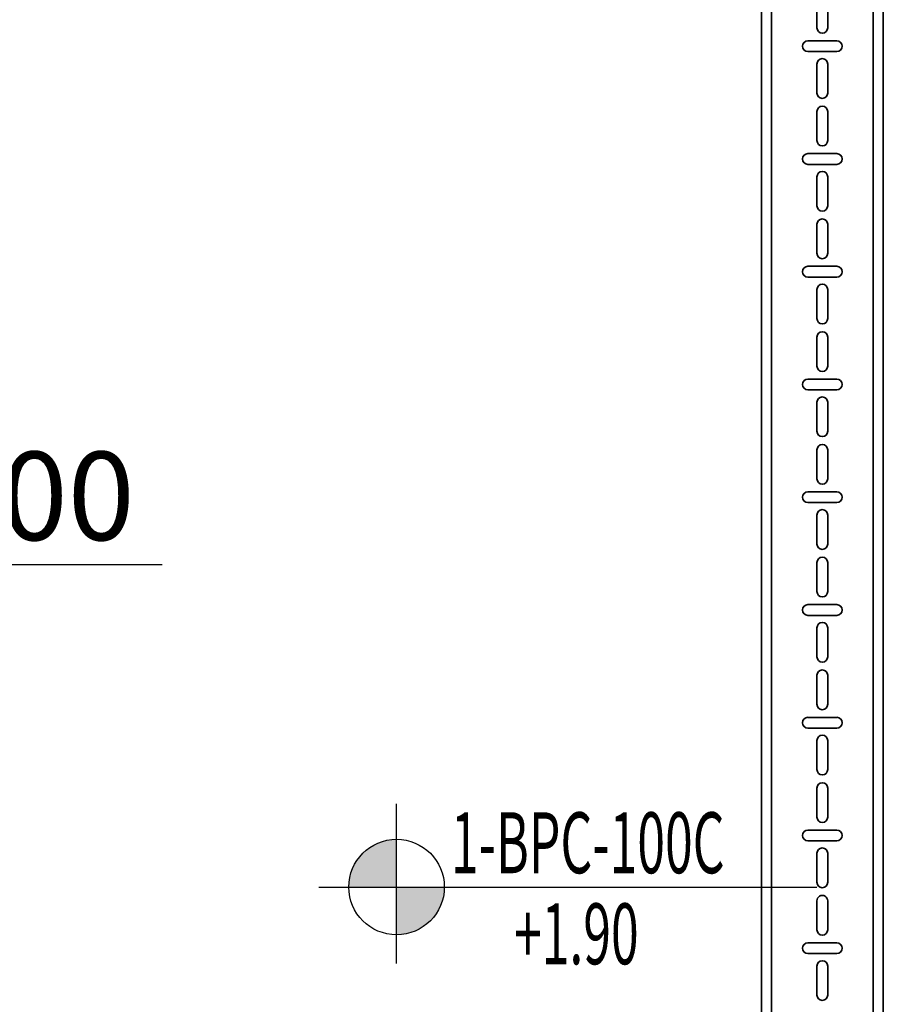
# Model space of a CAD drawing. Units: millimetres. Extents: x 525 to 596.3, y 1109.5 to 1206.1.
# Drawn here: x 551.9 to 552.7, y 1162 to 1163 of the extents above; entities that cross this region are included whole.
import ezdxf
from ezdxf.enums import TextEntityAlignment as Align

# ---------------------------------------------------------------- set-up
doc = ezdxf.new("R2010")
doc.units = ezdxf.units.MM
doc.header["$LTSCALE"] = 0.01
doc.linetypes.add('CONTINU', pattern=[0])
doc.linetypes.add('HIDDEN2', pattern=[4.7625, 3.175, -1.5875])
for name, color, linetype in [('100-NIVEL-PLANTA', 30, 'Continuous'), ('ARQ.CIVIL-PLANTA', 9, 'Continuous'), ('E-CANAL-CABLES-PLANTA', 253, 'HIDDEN2')]:
    doc.layers.add(name, color=color, linetype=linetype)
doc.layers.add('IE-BPC-TR-100-PLANTA-EXIST', color=8, linetype='CONTINU', lineweight=35)
doc.layers.add('IE-SIMBOL', color=10, linetype='Continuous', lineweight=25)
doc.styles.add('ARIAL', font='ARIAL.TTF')
doc.styles.add('ROMANS', font='romans.shx', dxfattribs={"height": 0.25})

# ---------------------------------------------------------------- blocks, each defined once
blk = doc.blocks.new('A$C29F637DE')
at = {"layer": 'IE-BPC-TR-100-PLANTA-EXIST'}
for p, q in [((-0.06, -2.04683), (-0.06, 0)), ((-0.05, -2.04683), (-0.05, 0)), ((0.05, -2.04683), (0.05, 0)), ((0.06, -2.04683), (0.06, 0))]:
    blk.add_line(p, q, dxfattribs=at)
at = {"layer": 'IE-BPC-TR-100-PLANTA-EXIST', "color": 8}
for p, q in [((-0.0053, -0.60797), (-0.0053, -0.57942)), ((0.0053, -0.57942), (0.0053, -0.60797)), ((0.01427, -0.62079), (-0.01427, -0.62079)), ((-0.01427, -0.63138), (0.01427, -0.63138)), ((-0.0053, -0.67219), (-0.0053, -0.64365)), ((0.0053, -0.64365), (0.0053, -0.67219)), ((-0.0053, -0.71899), (-0.0053, -0.69045)), ((0.0053, -0.69045), (0.0053, -0.71899)), ((0.01427, -0.73181), (-0.01427, -0.73181)), ((-0.01427, -0.7424), (0.01427, -0.7424)), ((-0.0053, -0.78321), (-0.0053, -0.75467)), ((0.0053, -0.75467), (0.0053, -0.78321)), ((-0.0053, -0.83001), (-0.0053, -0.80147)), ((0.0053, -0.80147), (0.0053, -0.83001)), ((0.01427, -0.84283), (-0.01427, -0.84283)), ((-0.01427, -0.85342), (0.01427, -0.85342)), ((-0.0053, -0.89423), (-0.0053, -0.86569)), ((0.0053, -0.86569), (0.0053, -0.89423)), ((-0.0053, -0.94103), (-0.0053, -0.91249)), ((0.0053, -0.91249), (0.0053, -0.94103)), ((0.01427, -0.95385), (-0.01427, -0.95385)), ((-0.01427, -0.96444), (0.01427, -0.96444)), ((-0.0053, -1.00525), (-0.0053, -0.97671)), ((0.0053, -0.97671), (0.0053, -1.00525)), ((-0.0053, -1.05205), (-0.0053, -1.02351)), ((0.0053, -1.02351), (0.0053, -1.05205)), ((0.01427, -1.06488), (-0.01427, -1.06488)), ((-0.01427, -1.07547), (0.01427, -1.07547)), ((-0.0053, -1.11628), (-0.0053, -1.08773)), ((0.0053, -1.08773), (0.0053, -1.11628)), ((-0.0053, -1.16307), (-0.0053, -1.13453)), ((0.0053, -1.13453), (0.0053, -1.16307)), ((0.01427, -1.1759), (-0.01427, -1.1759)), ((-0.01427, -1.18649), (0.01427, -1.18649)), ((-0.0053, -1.2273), (-0.0053, -1.19875)), ((0.0053, -1.19875), (0.0053, -1.2273)), ((-0.0053, -1.2741), (-0.0053, -1.24555)), ((0.0053, -1.24555), (0.0053, -1.2741)), ((0.01427, -1.28692), (-0.01427, -1.28692)), ((-0.01427, -1.29751), (0.01427, -1.29751)), ((-0.0053, -1.33832), (-0.0053, -1.30978)), ((0.0053, -1.30978), (0.0053, -1.33832)), ((-0.0053, -1.38512), (-0.0053, -1.35657)), ((0.0053, -1.35657), (0.0053, -1.38512)), ((0.01427, -1.39794), (-0.01427, -1.39794)), ((-0.01427, -1.40853), (0.01427, -1.40853)), ((-0.0053, -1.44934), (-0.0053, -1.4208)), ((0.0053, -1.4208), (0.0053, -1.44934)), ((-0.0053, -1.49614), (-0.0053, -1.4676)), ((0.0053, -1.4676), (0.0053, -1.49614)), ((0.01427, -1.50896), (-0.01427, -1.50896)), ((-0.01427, -1.51955), (0.01427, -1.51955)), ((-0.0053, -1.56036), (-0.0053, -1.53182)), ((0.0053, -1.53182), (0.0053, -1.56036))]:
    blk.add_line(p, q, dxfattribs=at)
for centre, start, end in [((0, -0.60797), 180, 0), ((-0.01427, -0.62608), 90, 270), ((0.01427, -0.62608), 270, 90), ((0, -0.64365), 0, 180), ((0, -0.67219), 180, 0), ((0, -0.69045), 0, 180), ((0, -0.71899), 180, 0), ((-0.01427, -0.73711), 90, 270), ((0.01427, -0.73711), 270, 90), ((0, -0.75467), 0, 180), ((0, -0.78321), 180, 0), ((0, -0.80147), 0, 180), ((0, -0.83001), 180, 0), ((-0.01427, -0.84813), 90, 270), ((0.01427, -0.84813), 270, 90), ((0, -0.86569), 0, 180), ((0, -0.89423), 180, 0), ((0, -0.91249), 0, 180), ((0, -0.94103), 180, 0), ((-0.01427, -0.95915), 90, 270), ((0.01427, -0.95915), 270, 90), ((0, -0.97671), 0, 180), ((0, -1.00525), 180, 0), ((0, -1.02351), 0, 180), ((0, -1.05205), 180, 0), ((-0.01427, -1.07017), 90, 270), ((0.01427, -1.07017), 270, 90), ((0, -1.08773), 0, 180), ((0, -1.11628), 180, 0), ((0, -1.13453), 0, 180), ((0, -1.16307), 180, 0), ((-0.01427, -1.18119), 90, 270), ((0.01427, -1.18119), 270, 90), ((0, -1.19875), 0, 180), ((0, -1.2273), 180, 0), ((0, -1.24555), 0, 180), ((0, -1.2741), 180, 0), ((-0.01427, -1.29221), 90, 270), ((0.01427, -1.29221), 270, 90), ((0, -1.30978), 0, 180), ((0, -1.33832), 180, 0), ((0, -1.35657), 0, 180), ((0, -1.38512), 180, 0), ((-0.01427, -1.40324), 90, 270), ((0.01427, -1.40324), 270, 90), ((0, -1.4208), 0, 180), ((0, -1.44934), 180, 0), ((0, -1.4676), 359.73764, 180.26236), ((0, -1.49614), 180, 0), ((-0.01427, -1.51426), 90, 270), ((0.01427, -1.51426), 270, 90), ((0, -1.53182), 0, 180), ((0, -1.56036), 180, 0)]:
    blk.add_arc(centre, 0.0053, start, end, dxfattribs=at)
blk = doc.blocks.new('A$C0F010BEF')
at = {"layer": 'IE-SIMBOL'}
h = blk.add_hatch(color=7, dxfattribs=at)
h.paths.add_polyline_path([(0, 0.04363, 0.414214), (-0.04699, -0.00336), (0, -0.00336)])
h.paths.add_polyline_path([(0.04699, -0.00336), (0, -0.00336), (0, -0.05034, 0.414214)])
at = {"layer": 'IE-SIMBOL', "color": 7}
blk.add_line((0, -0.07851), (0, 0.07851), dxfattribs=at)
blk.add_lwpolyline([(-0.07656, -0.00336), (0.4135, -0.00336)], dxfattribs=at)
blk.add_circle((0, -0.00336), 0.04699, dxfattribs=at)
at = {"layer": 'IE-SIMBOL', "color": 7, "style": 'ARIAL', "width": 0.6}
for p in [(0.17488, 0.01026), (0.17488, -0.07939)]:
    blk.add_attdef('NIVEL', text='', height=0.06, dxfattribs=at).set_placement(p, align=Align.CENTER)
blk = doc.blocks.new('NIVPLA100')
at = {"layer": 'E-CANAL-CABLES-PLANTA', "linetype": 'CONTINU'}
h = blk.add_hatch(color=7, dxfattribs=at)
h.paths.add_polyline_path([(0, 0.18, 0.414214), (-0.18, 0), (0, 0)])
h.paths.add_polyline_path([(0.18, 0), (0, 0), (0, -0.18, 0.414214)])
at = {"layer": 'E-CANAL-CABLES-PLANTA', "color": 7, "linetype": 'CONTINU'}
blk.add_line((0, -0.2879), (0, 0.3136), dxfattribs=at)
blk.add_lwpolyline([(-0.2933, 0), (1.4173, 0)], dxfattribs=at)
blk.add_circle((0, 0), 0.18, dxfattribs=at)
at = {"layer": 'E-CANAL-CABLES-PLANTA', "color": 7, "style": 'ARIAL', "width": 0.8}
blk.add_attdef('NIVEL', text='', height=0.25, dxfattribs=at).set_placement((1.208, 0.086), align=Align.RIGHT)

msp = doc.modelspace()

# ---------------------------------------------------------------- block references
at = {"layer": 'ARQ.CIVIL-PLANTA'}
ref = msp.add_blockref('NIVPLA100', (551.50433, 1162.46405), dxfattribs=dict(at, xscale=0.3480468750003638, yscale=0.3480468749985448, zscale=0.3480468749999659))
ref.add_attrib('NIVEL', '+13.00', dxfattribs={"layer": '100-NIVEL-PLANTA', "color": 7, "height": 0.087012, "style": 'ROMANS'}).set_placement((551.97076, 1162.48804), align=Align.RIGHT)
at = {"layer": 'IE-BPC-TR-100-PLANTA-EXIST'}
msp.add_blockref('A$C29F637DE', (552.64734, 1163.60046), dxfattribs=at)
at = {"layer": 'IE-SIMBOL'}
ref = msp.add_blockref('A$C0F010BEF', (552.22841, 1162.14979), dxfattribs=at)
ref.add_attrib('NIVEL', '+1.90', dxfattribs={"color": 7, "height": 0.06, "style": 'ARIAL', "width": 0.6}).set_placement((552.40531, 1162.0704), align=Align.CENTER)
ref.add_attrib('NIVEL', '1-BPC-100C', dxfattribs={"color": 7, "height": 0.06, "style": 'ARIAL', "width": 0.6}).set_placement((552.41656, 1162.16005), align=Align.CENTER)

doc.saveas('drawing.dxf')
